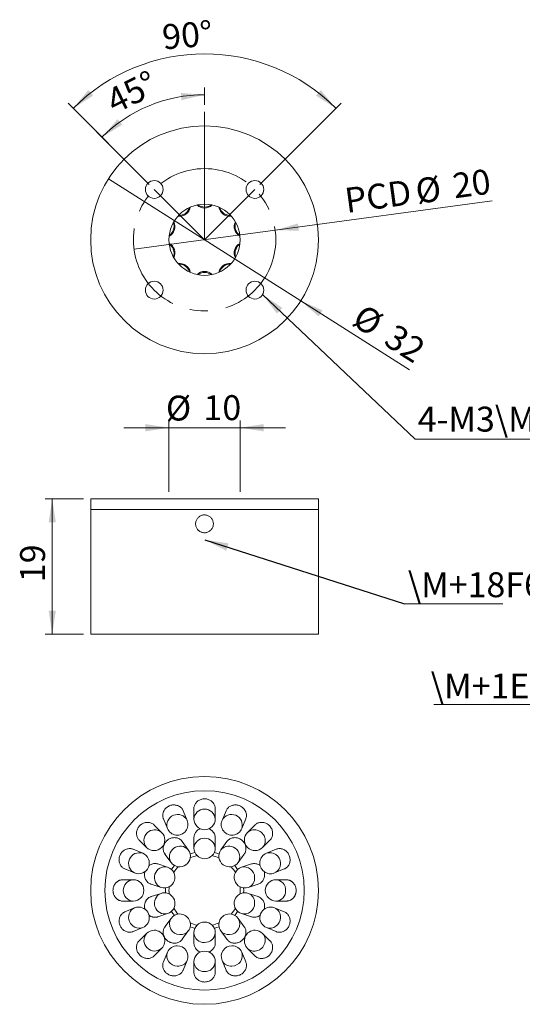
# Model space of a CAD drawing. Units: millimetres. Extents: x 54 to 230, y 29 to 189.
# Drawn here: x 54 to 125, y 29 to 168 of the extents above; entities that cross this region are included whole.
import ezdxf

# ---------------------------------------------------------------- set-up
doc = ezdxf.new("R2010")
doc.units = ezdxf.units.MM
doc.linetypes.add('CENTERX2', pattern=[20.32, 12.7, -2.54, 2.54, -2.54])
doc.styles.add('SLDTEXTSTYLE0', font='TXT', dxfattribs={"width": 0.75})
doc.styles.add('SLDTEXTSTYLE1', font='TXT', dxfattribs={"width": 0.75, "bigfont": 'bigfont'})
doc.dimstyles.new('SLDDIMSTYLE0', dxfattribs={"dimtxt": 3.5, "dimasz": 3.302, "dimexe": 0, "dimexo": 0.0625, "dimgap": 0.875, "dimtad": 1, "dimrnd": 1e-09, "dimzin": 12, "dimdsep": 46, "dimtxsty": 'SLDTEXTSTYLE0', "dimsah": 1, "dimcen": 0.09, "dimadec": 0, "dimazin": 3, "dimtfac": 1, "dimtofl": 0, "dimtmove": 0, "dimatfit": 3, "dimfxl": 0, "dimfrac": 2, "dimtolj": 1, "dimtzin": 12, "dimarcsym": 0})
doc.dimstyles.new('SLDDIMSTYLE1', dxfattribs={"dimtxt": 3.5, "dimasz": 3.302, "dimexe": 0, "dimexo": 0.0625, "dimgap": 0.875, "dimtad": 1, "dimrnd": 1e-09, "dimzin": 12, "dimdsep": 46, "dimtxsty": 'SLDTEXTSTYLE0', "dimsah": 1, "dimcen": 0.09, "dimadec": 0, "dimazin": 3, "dimtfac": 1, "dimtmove": 0, "dimatfit": 0, "dimfxl": 0, "dimfrac": 2, "dimtolj": 1, "dimtzin": 12, "dimarcsym": 0})
doc.dimstyles.new('SLDDIMSTYLE2', dxfattribs={"dimtxt": 0.18, "dimasz": 3.302, "dimexe": 0, "dimexo": 0.0625, "dimgap": 0, "dimtad": 0, "dimtih": 1, "dimtoh": 1, "dimdec": 0, "dimrnd": 1e-09, "dimzin": 0, "dimdsep": 46, "dimtxsty": 'Standard', "dimsah": 1, "dimcen": 0.09, "dimadec": 0, "dimazin": 0, "dimtfac": 3.302, "dimtdec": 0, "dimtofl": 0, "dimtmove": 0, "dimatfit": 3, "dimfxl": 0, "dimfrac": 2, "dimtolj": 1, "dimtzin": 0, "dimarcsym": 0})
doc.dimstyles.new('SLDDIMSTYLE3', dxfattribs={"dimtxt": 3.5, "dimasz": 3.302, "dimexe": 0, "dimexo": 0.0625, "dimgap": 0.875, "dimtad": 1, "dimdec": 4, "dimzin": 12, "dimdsep": 46, "dimtxsty": 'SLDTEXTSTYLE0', "dimsah": 1, "dimcen": 0.09, "dimazin": 3, "dimtfac": 1, "dimtofl": 0, "dimtmove": 0, "dimatfit": 3, "dimfxl": 0, "dimfrac": 2, "dimtolj": 1, "dimtzin": 12, "dimarcsym": 0})
doc.dimstyles.new('SLDDIMSTYLE4', dxfattribs={"dimtxt": 3.5, "dimasz": 3.302, "dimexe": 0, "dimexo": 0.0625, "dimgap": 0.875, "dimtad": 1, "dimrnd": 1e-09, "dimzin": 12, "dimdsep": 46, "dimtxsty": 'SLDTEXTSTYLE0', "dimblk1": 'NONE', "dimsah": 1, "dimcen": 0, "dimadec": 0, "dimazin": 3, "dimtfac": 1, "dimtmove": 0, "dimatfit": 3, "dimldrblk": 'NONE', "dimfxl": 0, "dimfrac": 2, "dimtolj": 1, "dimtzin": 12, "dimarcsym": 0})
doc.dimstyles.new('SLDDIMSTYLE5', dxfattribs={"dimtxt": 3.5, "dimasz": 3.302, "dimexe": 0, "dimexo": 0.0625, "dimgap": 0.875, "dimtad": 1, "dimrnd": 1e-09, "dimzin": 12, "dimdsep": 46, "dimtxsty": 'SLDTEXTSTYLE0', "dimblk1": 'NONE', "dimsah": 1, "dimcen": 0, "dimadec": 0, "dimazin": 3, "dimtfac": 1, "dimtmove": 0, "dimatfit": 3, "dimldrblk": 'NONE', "dimfxl": 0, "dimfrac": 2, "dimtolj": 1, "dimtzin": 12, "dimarcsym": 0})

# ---------------------------------------------------------------- blocks, each defined once
blk = doc.blocks.new('_D')
at = {"color": 7, "linetype": 'Continuous', "lineweight": 0}
for p, q in [((63.03, 100.3), (57.63, 100.3)), ((58.63, 100.3), (58.63, 81.3)), ((63.03, 81.3), (57.63, 81.3))]:
    blk.add_line(p, q, dxfattribs=at)
for points in [[(58.63, 100.3), (58.13, 97), (59.14, 97)], [(58.63, 81.3), (59.14, 84.6), (58.13, 84.6)]]:
    blk.add_solid(points, dxfattribs=at)
at = {"color": 7, "linetype": 'Continuous', "lineweight": 0, "insert": (54.12, 88.6), "char_height": 3.5, "attachment_point": 1, "rotation": 90, "style": 'SLDTEXTSTYLE0'}
blk.add_mtext('19', dxfattribs=at)
blk = doc.blocks.new('_D_1')
at = {"color": 7, "linetype": 'Continuous', "lineweight": 0}
for p, q in [((75.03, 101.3), (75.03, 111.3)), ((85.03, 101.3), (85.03, 111.3)), ((75.03, 110.3), (68.68, 110.3)), ((75.03, 110.3), (85.03, 110.3)), ((85.03, 110.3), (91.38, 110.3))]:
    blk.add_line(p, q, dxfattribs=at)
for points in [[(75.03, 110.3), (71.73, 110.81), (71.73, 109.79)], [(85.03, 110.3), (88.33, 109.79), (88.33, 110.81)]]:
    blk.add_solid(points, dxfattribs=at)
at = {"color": 7, "linetype": 'Continuous', "lineweight": 0, "char_height": 3.5, "attachment_point": 1, "style": 'SLDTEXTSTYLE0'}
for s, insert in [('%%c', (74.6, 114.81)), ('10', (79.88, 114.87))]:
    blk.add_mtext(s, dxfattribs=dict(at, insert=insert))
blk = doc.blocks.new('SW_NOTE_0')
at = {"color": 0, "linetype": 'Continuous', "lineweight": 0}
blk.add_line((13.82, 0), (0, 0), dxfattribs=at)
at = {"color": 0, "linetype": 'Continuous', "lineweight": 0, "insert": (0.45, 4.43), "char_height": 3.5, "attachment_point": 1, "style": 'SLDTEXTSTYLE1'}
blk.add_mtext('\\M+18F6F\\M+190FC\\M+1925B', dxfattribs=at)
blk = doc.blocks.new('_D_2')
at = {"color": 7, "linetype": 'Continuous', "lineweight": 0}
for p, q in [((72.25, 144.48), (60.86, 155.87)), ((87.81, 144.48), (99.2, 155.87))]:
    blk.add_line(p, q, dxfattribs=at)
blk.add_arc((80.03, 136.7), 26.11, 45, 135, dxfattribs=at)
for points in [[(61.57, 155.16), (64.38, 156.96), (63.71, 157.73)], [(98.49, 155.16), (96.35, 157.73), (95.68, 156.96)]]:
    blk.add_solid(points, dxfattribs=at)
at = {"color": 7, "linetype": 'Continuous', "lineweight": 0, "insert": (73.94, 166.91), "char_height": 3.5, "attachment_point": 1, "rotation": 4.8422, "style": 'SLDTEXTSTYLE0'}
blk.add_mtext('90°', dxfattribs=at)
blk = doc.blocks.new('_D_3')
at = {"color": 7, "linetype": 'Continuous', "lineweight": 0}
for p, q in [((80.03, 155.66), (80.03, 158.08)), ((72.25, 144.48), (64.91, 151.82))]:
    blk.add_line(p, q, dxfattribs=at)
blk.add_arc((80.03, 136.7), 20.38, 90, 135, dxfattribs=at)
for points in [[(80.03, 157.08), (76.7, 157.32), (76.78, 156.31)], [(65.62, 151.11), (68.47, 152.87), (67.81, 153.64)]]:
    blk.add_solid(points, dxfattribs=at)
at = {"color": 7, "linetype": 'Continuous', "lineweight": 0, "insert": (65.85, 157.46), "char_height": 3.5, "attachment_point": 1, "rotation": 26.305, "style": 'SLDTEXTSTYLE0'}
blk.add_mtext('45°', dxfattribs=at)
blk = doc.blocks.new('_D_4')
at = {"color": 7, "linetype": 'Continuous', "lineweight": 0}
for q in [(120.42, 142.16), (70.12, 135.36)]:
    blk.add_line((89.94, 138.04), q, dxfattribs=at)
blk.add_solid([(89.94, 138.04), (93.28, 137.98), (93.15, 138.99)], dxfattribs=at)
at = {"color": 7, "linetype": 'Continuous', "lineweight": 0, "char_height": 3.5, "attachment_point": 1, "rotation": 7.693, "style": 'SLDTEXTSTYLE0'}
for s, insert in [('20', (114.68, 145.98)), ('%%c', (109.46, 145.22)), ('PCD', (99.52, 143.93))]:
    blk.add_mtext(s, dxfattribs=dict(at, insert=insert))
blk = doc.blocks.new('_NONE')
blk = doc.blocks.new('_D_5')
at = {"color": 7, "linetype": 'Continuous', "lineweight": 0}
for q in [(66.52, 145.28), (108.82, 118.43)]:
    blk.add_line((93.54, 128.13), q, dxfattribs=at)
blk.add_solid([(93.54, 128.13), (96.06, 125.93), (96.6, 126.79)], dxfattribs=at)
at = {"color": 7, "linetype": 'Continuous', "lineweight": 0, "char_height": 3.5, "attachment_point": 1, "rotation": 327.5957, "style": 'SLDTEXTSTYLE0'}
for s, insert in [('%%c', (102.41, 127.83)), ('32', (106.89, 125.04))]:
    blk.add_mtext(s, dxfattribs=dict(at, insert=insert))
blk = doc.blocks.new('SW_NOTE_1')
at = {"color": 0, "linetype": 'Continuous', "lineweight": 0}
blk.add_line((34.16, 0), (0, 0), dxfattribs=at)
at = {"color": 0, "linetype": 'Continuous', "lineweight": 0, "insert": (0.38, 4.57), "char_height": 3.5, "attachment_point": 1, "style": 'SLDTEXTSTYLE1'}
blk.add_mtext('4-M3\\M+19786\\M+1E34E\\M+188C0\\M+1E5E4\\M+18D45', dxfattribs=at)
blk = doc.blocks.new('SW_NOTE_2')
at = {"color": 0, "linetype": 'Continuous', "lineweight": 0}
blk.add_line((-14.18, 0), (0, 0), dxfattribs=at)
at = {"color": 0, "linetype": 'Continuous', "lineweight": 0, "insert": (-14.63, 4.33), "char_height": 3.5, "attachment_point": 1, "style": 'SLDTEXTSTYLE1'}
blk.add_mtext('\\M+1E1A2\\M+18CF5\\M+196CA', dxfattribs=at)

msp = doc.modelspace()

# ---------------------------------------------------------------- linework, layer by layer
at = {"color": 7, "linetype": 'Continuous', "lineweight": 0}
for q in [(80.03232, 154.66066), (72.96125, 143.77296), (87.10338, 143.77296)]:
    msp.add_line((80.03232, 136.7019), q, dxfattribs=at)
at = {"color": 8, "linetype": 'Continuous', "lineweight": 15}
msp.add_line((76.53514, 133.2919), (76.3701, 133.29775), dxfattribs=at)
at = {"color": 7, "linetype": 'Continuous', "lineweight": 15}
for p, q in [((64.03232, 100.30056), (64.03232, 98.80056)), ((80.03232, 100.30056), (64.03232, 100.30056)), ((96.03232, 100.30056), (80.03232, 100.30056)), ((96.03232, 98.80056), (96.03232, 100.30056)), ((64.03232, 98.80056), (64.03232, 81.30056)), ((96.03232, 98.80056), (64.03232, 98.80056)), ((80.03232, 98.80056), (64.03232, 98.80056)), ((96.03232, 98.80056), (80.03232, 98.80056)), ((96.03232, 81.30056), (96.03232, 98.80056)), ((96.03232, 81.30056), (64.03232, 81.30056)), ((78.53232, 56.79495), (78.53232, 55.3331)), ((81.53232, 55.3331), (81.53232, 56.79487)), ((74.24946, 55.34632), (74.8089, 53.99573)), ((77.58053, 55.14378), (77.0211, 56.49436)), ((83.0435, 56.49429), (82.4841, 55.14378)), ((85.25574, 53.99573), (85.81517, 55.34631)), ((74.00201, 53.45659), (72.96833, 54.49026)), ((87.09631, 54.49028), (86.06262, 53.45659)), ((78.53232, 52.70716), (78.53232, 51.25471)), ((81.53232, 51.25471), (81.53232, 52.70701)), ((70.84704, 52.36892), (71.88069, 51.33527)), ((77.74867, 51.00009), (76.895, 52.17506)), ((83.1697, 52.17516), (82.31597, 51.00009)), ((88.18394, 51.33527), (89.21757, 52.3689)), ((71.34155, 50.52838), (69.99096, 51.08782)), ((74.46789, 50.41179), (75.32161, 49.23673)), ((84.74302, 49.23673), (85.59667, 50.41169)), ((90.07365, 51.08781), (88.72308, 50.52838)), ((74.83729, 48.57012), (73.456, 49.01893)), ((86.60866, 49.01894), (85.22734, 48.57012)), ((68.84298, 48.31615), (70.1935, 47.75675)), ((89.87113, 47.75675), (91.22172, 48.31618)), ((70.00418, 46.80496), (68.54242, 46.80496)), ((72.52886, 46.16579), (73.91024, 45.71695)), ((86.15439, 45.71695), (87.53569, 46.16576)), ((91.52223, 46.80496), (90.06045, 46.80496)), ((73.91024, 44.89297), (72.52903, 44.44419)), ((87.53577, 44.44414), (86.15439, 44.89297)), ((68.5424, 43.80496), (70.00418, 43.80496)), ((90.06045, 43.80496), (91.52232, 43.80496)), ((70.1935, 42.85318), (68.84291, 42.29375)), ((73.45598, 41.59099), (74.83729, 42.0398)), ((85.22734, 42.0398), (86.60867, 41.59098)), ((91.22163, 42.29378), (89.87113, 42.85318)), ((75.32161, 41.37319), (74.46788, 40.19812)), ((85.5967, 40.19819), (84.74302, 41.37319)), ((69.991, 39.52212), (71.34155, 40.08154)), ((71.88069, 39.27466), (70.847, 38.24097)), ((76.89494, 38.43479), (77.74867, 39.60984)), ((78.53232, 39.35521), (78.53232, 37.90282)), ((81.53232, 37.9028), (81.53232, 39.35521)), ((82.31597, 39.60984), (83.16971, 38.43476)), ((89.21756, 38.24104), (88.18394, 39.27466)), ((88.72308, 40.08154), (90.07366, 39.52211)), ((72.96838, 36.11971), (74.00201, 37.15334)), ((74.8089, 36.6142), (74.2495, 35.26369)), ((85.81515, 35.26364), (85.25574, 36.6142)), ((86.06262, 37.15334), (87.09632, 36.11964)), ((77.02111, 34.11558), (77.58053, 35.46615)), ((78.53232, 35.27683), (78.53232, 33.81503)), ((81.53232, 33.81498), (81.53232, 35.27683)), ((82.4841, 35.46615), (83.04351, 34.1156))]:
    msp.add_line(p, q, dxfattribs=at)
at = {"color": 7, "linetype": 'Continuous', "lineweight": 15, "flags": 128}
for points in [[(78.00498, 50.41768), (78.33272, 50.53577), (78.66728, 50.63288)], [(81.39735, 50.63288), (81.73191, 50.53577), (82.05965, 50.41768)], [(75.38699, 48.2496), (75.58272, 48.53778), (75.79631, 48.81299)], [(84.26832, 48.81299), (84.48191, 48.53778), (84.67765, 48.2496)], [(74.54335, 44.95677), (74.53232, 45.30496), (74.54335, 45.65315)], [(85.52128, 45.65315), (85.53232, 45.30496), (85.52128, 44.95677)], [(75.79631, 41.79694), (75.58272, 42.07214), (75.38699, 42.36032)], [(84.67765, 42.36032), (84.48191, 42.07214), (84.26832, 41.79694)], [(78.66728, 39.97705), (78.33272, 40.07415), (78.00498, 40.19224)], [(82.05965, 40.19224), (81.73191, 40.07415), (81.39735, 39.97705)]]:
    msp.add_lwpolyline(points, dxfattribs=at)
at = {"color": 7, "linetype": 'Continuous', "lineweight": 15}
for centre, radius in [((80.03232, 136.7019), 16), ((72.96125, 143.77296), 1.25), ((87.10338, 143.77296), 1.25), ((80.03232, 136.7019), 5), ((72.96125, 129.63083), 1.25), ((87.10338, 129.63083), 1.25), ((80.03232, 45.30496), 16), ((80.03232, 45.30496), 14)]:
    msp.add_circle(centre, radius, dxfattribs=at)
at = {"color": 7, "linetype": 'CENTERX2', "lineweight": 0}
msp.add_circle((80.03232, 136.7019), 10, dxfattribs=at)
at = {"color": 7, "linetype": 'Continuous', "lineweight": 15}
for centre, radius, start, end in [((76.53514, 141.51534), 1.5, 261.1281752, 350.8718248), ((80.03232, 142.65165), 1.5, 225.1281752, 314.8718248), ((83.52949, 141.51534), 1.5, 189.1281752, 278.8718248), ((74.37377, 138.54047), 1.5, 297.1281752, 26.8718248), ((85.69086, 138.54047), 1.5, 153.1281752, 242.8718248), ((74.37377, 134.86332), 1.5, 333.1281752, 62.8718248), ((85.69086, 134.86332), 1.5, 117.1281752, 206.8718248), ((76.53514, 131.88845), 1.5, 9.1281752, 98.8718248), ((83.52949, 131.88845), 1.5, 81.1281752, 170.8718248), ((80.03232, 130.75215), 1.5, 45.1281752, 134.8718248), ((80.03232, 55.3331), 1.5, 180, 0), ((76.19471, 54.56975), 1.5, 202.5, 22.5), ((83.86992, 54.56975), 1.5, 157.5, 337.5), ((72.94135, 52.39593), 1.5, 225, 45), ((87.12328, 52.39593), 1.5, 135, 315), ((80.03232, 51.25471), 1.5, 180, 0), ((70.76753, 49.14256), 1.5, 247.5, 67.5), ((76.53514, 50.11841), 1.5, 216, 36), ((80.03232, 45.30496), 5, 102.2194713, 113.7805287), ((80.03232, 45.30496), 5, 66.2194713, 77.7805287), ((83.52949, 50.11841), 1.5, 144, 324), ((89.29711, 49.14256), 1.5, 112.5, 292.5), ((74.37377, 47.14354), 1.5, 252, 72), ((80.03232, 45.30496), 5, 138.2194713, 149.7805287), ((80.03232, 45.30496), 5, 30.2194713, 41.7805287), ((85.69086, 47.14354), 1.5, 108, 288), ((70.00418, 45.30496), 1.5, 270, 90), ((80.03232, 45.30496), 5, 174.2194713, 185.7805287), ((80.03232, 45.30496), 5, 354.2194713, 5.7805287), ((90.06045, 45.30496), 1.5, 90, 270), ((74.37377, 43.46639), 1.5, 90, 108), ((74.37377, 43.46639), 1.5, 288, 90), ((85.69086, 43.46639), 1.5, 90, 252), ((85.69086, 43.46639), 1.5, 72, 90), ((70.76753, 41.46736), 1.5, 90, 112.5), ((70.76753, 41.46736), 1.5, 292.5, 90), ((89.29711, 41.46736), 1.5, 90, 247.5), ((89.29711, 41.46736), 1.5, 67.5, 90), ((76.53514, 40.49151), 1.5, 90, 144), ((80.03232, 45.30496), 5, 210.2194713, 221.7805287), ((76.53514, 40.49151), 1.5, 324, 90), ((83.52949, 40.49151), 1.5, 90, 216), ((83.52949, 40.49151), 1.5, 36, 90), ((80.03232, 45.30496), 5, 318.2194713, 329.7805287), ((80.03232, 45.30496), 5, 246.2194713, 257.7805287), ((80.03232, 39.35521), 1.5, 90, 180), ((80.03232, 39.35521), 1.5, 0, 90), ((80.03232, 45.30496), 5, 282.2194713, 293.7805287), ((72.94135, 38.214), 1.5, 90, 135), ((72.94135, 38.214), 1.5, 315, 90), ((87.12328, 38.214), 1.5, 90, 225), ((87.12328, 38.214), 1.5, 45, 90), ((76.19471, 36.04017), 1.5, 90, 157.5), ((76.19471, 36.04017), 1.5, 337.5, 90), ((83.86992, 36.04017), 1.5, 90, 202.5), ((83.86992, 36.04017), 1.5, 22.5, 90), ((80.03232, 35.27683), 1.5, 90, 180), ((80.03232, 35.27683), 1.5, 0, 90)]:
    msp.add_arc(centre, radius, start, end, dxfattribs=at)
at = {"color": 8, "linetype": 'Continuous', "lineweight": 15}
for centre, radius, start, end in [((76.3877, 141.71828), 1.61234, 269.3745101, 342.6254899), ((80.03232, 142.90223), 1.61213, 233.3690286, 306.6309714), ((83.67693, 141.71828), 1.61234, 197.3745101, 270.6254899), ((74.12865, 138.62065), 1.61831, 305.5092186, 357.1600661), ((74.19515, 138.62819), 1.5523, 356.7606603, 18.9752765), ((85.92936, 138.61796), 1.61228, 161.3729313, 234.6270687), ((74.13707, 134.78774), 1.60968, 2.6911216, 54.6395937), ((85.92936, 134.78583), 1.61228, 125.3729313, 198.6270686), ((74.19515, 134.77561), 1.5523, 341.0247235, 3.2393397), ((76.38296, 131.6808), 1.61827, 17.4838099, 84.603974), ((83.67698, 131.68545), 1.6124, 89.3762138, 162.6237862), ((80.02197, 130.5224), 1.58924, 89.6269453, 126.7796944), ((80.04111, 130.51766), 1.59397, 53.2773793, 90.315981), ((80.03232, 55.21842), 1.50438, 4.371982, 175.628018), ((76.23642, 54.46908), 1.50395, 26.6550715, 198.3449285), ((83.82822, 54.46908), 1.50395, 341.6550715, 153.3449285), ((73.02249, 52.31479), 1.50438, 49.3743177, 220.6256823), ((80.03232, 51.14003), 1.50438, 4.371982, 175.628018), ((87.03806, 52.30026), 1.51281, 3.6257842, 130.1498387), ((76.60258, 50.02558), 1.50438, 40.3743258, 211.6256742), ((83.46218, 50.02577), 1.50436, 328.3655374, 139.6344626), ((87.25148, 52.24793), 1.30477, 315.6144772, 6.5127825), ((70.8682, 49.10086), 1.50395, 71.6550715, 243.3449285), ((89.19033, 49.11928), 1.48455, 0.8987152, 108.3452526), ((74.48274, 47.10813), 1.50437, 76.3682204, 247.6317796), ((85.58915, 47.14233), 1.47292, 0.0467867, 104.2199024), ((89.30943, 49.00833), 1.37185, 294.1699824, 5.615105), ((85.68937, 47.01488), 1.37872, 289.7117002, 5.3543194), ((70.11886, 45.30496), 1.50438, 94.371982, 265.628018), ((89.98469, 45.37025), 1.43671, 357.3954059, 86.9771165), ((74.48289, 43.50184), 1.50438, 112.3739816, 283.6260184), ((85.68371, 43.59144), 1.38402, 354.8159137, 70.1180667), ((89.99956, 45.2262), 1.42254, 272.4534707, 3.174007), ((85.59353, 43.46197), 1.46855, 255.5608447, 0.1724661), ((70.8682, 41.50906), 1.50395, 116.6550715, 288.3449285), ((89.30943, 41.60159), 1.37185, 354.384895, 65.8300176), ((76.59417, 40.5842), 1.4973, 148.2006907, 267.740657), ((83.45545, 40.59217), 1.50593, 272.818327, 31.2403253), ((89.19434, 41.485), 1.48046, 251.4385056, 359.3175266), ((73.02249, 38.29514), 1.50438, 139.3743177, 310.6256823), ((76.68275, 40.41683), 1.33694, 263.6610429, 322.8710712), ((79.95355, 39.41611), 1.42254, 182.4534707, 273.174007), ((80.0976, 39.43098), 1.43671, 267.3954059, 356.9771165), ((83.37536, 40.40166), 1.32261, 216.7755745, 276.6923114), ((87.02761, 38.29922), 1.51281, 273.6257842, 40.1498387), ((76.21235, 36.14293), 1.48046, 161.4385056, 269.3175266), ((83.84663, 36.14695), 1.48455, 270.8987152, 18.3452526), ((86.97528, 38.0858), 1.30477, 225.6144772, 276.5127825), ((76.32894, 36.02785), 1.37185, 264.384895, 335.8300176), ((79.95355, 35.33772), 1.42254, 182.4534707, 273.174007), ((80.0976, 35.35259), 1.43671, 267.3954059, 356.9771165), ((83.73569, 36.02785), 1.37185, 204.1699824, 275.615105)]:
    msp.add_arc(centre, radius, start, end, dxfattribs=at)
at = {"color": 7, "linetype": 'Continuous', "lineweight": 15}
for points, knots in [([(80.0184, 98.05056), (80.08855, 98.04707), (80.22886, 98.04009), (80.43345, 97.98561), (80.626, 97.89955), (80.8018, 97.78234), (80.95508, 97.63689), (81.0825, 97.46799), (81.17916, 97.27964), (81.2435, 97.07795), (81.2723, 96.86833), (81.26627, 96.65711), (81.22423, 96.45022), (81.14889, 96.25313), (81.04098, 96.0718), (80.90462, 95.91044), (80.74252, 95.77467), (80.5601, 95.66729), (80.36191, 95.59275), (80.15429, 95.55187), (79.9429, 95.54716), (79.73389, 95.57717), (79.53323, 95.64242), (79.34597, 95.73969), (79.178, 95.86759), (79.03312, 96.02155), (78.91664, 96.1982), (78.83077, 96.39172), (78.77935, 96.59708), (78.76241, 96.80786), (78.78179, 97.01824), (78.83535, 97.22236), (78.92298, 97.41428), (79.04095, 97.58935), (79.18725, 97.74175), (79.35683, 97.86839), (79.54571, 97.96343), (79.76699, 98.03507), (79.92792, 98.04498), (80.0184, 98.05056)], [0, 0, 0, 0, 0.026791925, 0.053584082, 0.080373487, 0.107163226, 0.134004084, 0.160844861, 0.187720469, 0.2145957, 0.241415402, 0.268235024, 0.294995391, 0.321756095, 0.348546287, 0.375336708, 0.402199251, 0.429061557, 0.455926279, 0.482790664, 0.509584153, 0.536377729, 0.563137763, 0.589898167, 0.61671417, 0.643530252, 0.670404964, 0.697279334, 0.724123763, 0.750967963, 0.777739998, 0.804512273, 0.831282952, 0.858053961, 0.884896213, 0.911738373, 0.938613658, 0.965488568, 1, 1, 1, 1]), ([(80.01917, 95.55444), (79.99533, 95.55339), (79.90042, 95.5492), (79.73732, 95.57817), (79.5356, 95.64113), (79.34924, 95.73842), (79.1801, 95.86613), (79.03587, 96.01938), (78.91821, 96.1964), (78.83269, 96.38905), (78.78028, 96.59518), (78.7634, 96.805), (78.78209, 97.01638), (78.83535, 97.21953), (78.92262, 97.41258), (79.03997, 97.58685), (79.1863, 97.74047), (79.35506, 97.86661), (79.54445, 97.96282), (79.76611, 98.03482), (79.92843, 98.04491), (80.01927, 98.05056)], [0, 0, 0, 0, 0.018223188, 0.072565722, 0.125302926, 0.179562714, 0.23242516, 0.286812991, 0.339801472, 0.394330077, 0.447248386, 0.501710591, 0.554471135, 0.608762301, 0.661524048, 0.715806974, 0.768726522, 0.823176209, 0.87616443, 0.930696265, 1, 1, 1, 1]), ([(81.1507, 57.70923), (81.09232, 57.76391), (80.97387, 57.87485), (80.76199, 58.00331), (80.52963, 58.10021), (80.28474, 58.15857), (80.03064, 58.17833), (79.77896, 58.15844), (79.53229, 58.09919), (79.30196, 58.00344), (79.09031, 57.87228), (78.90699, 57.71188), (78.75422, 57.5241), (78.63808, 57.31774), (78.56369, 57.09535), (78.53006, 56.919), (78.53548, 56.8183), (78.53673, 56.79508)], [0, 0, 0, 0, 0.068934489, 0.139866743, 0.208801636, 0.279738546, 0.348620421, 0.419502557, 0.488341479, 0.559174521, 0.628055816, 0.698930565, 0.767882058, 0.838832985, 0.907781925, 0.978734998, 1, 1, 1, 1]), ([(77.0166, 56.49216), (76.98403, 56.56481), (76.92049, 56.70653), (76.76931, 56.8895), (76.59299, 57.04471), (76.3863, 57.16922), (76.16046, 57.25778), (75.91739, 57.30908), (75.66856, 57.32058), (75.41661, 57.292), (75.17335, 57.2246), (74.94127, 57.11909), (74.73113, 56.98041), (74.54495, 56.81004), (74.39125, 56.61593), (74.2715, 56.40019), (74.19133, 56.17295), (74.15095, 55.93653), (74.15441, 55.70305), (74.18808, 55.50295), (74.23609, 55.39091), (74.25437, 55.34827)], [0, 0, 0, 0, 0.055657893, 0.108576946, 0.163032006, 0.2159506, 0.2704019, 0.323352465, 0.377839759, 0.430766747, 0.485231858, 0.538102992, 0.592508179, 0.645369092, 0.699760258, 0.752670316, 0.807112259, 0.860063423, 0.91455162, 0.967473727, 1, 1, 1, 1]), ([(81.53142, 56.79493), (81.53172, 56.79833), (81.53873, 56.87882), (81.51311, 57.03621), (81.45042, 57.26029), (81.33643, 57.49242), (81.21707, 57.63176), (81.1507, 57.70923)], [0, 0, 0, 0, 0.01032283, 0.244694212, 0.472360142, 0.706614652, 1, 1, 1, 1]), ([(85.49578, 56.82559), (85.43604, 56.88216), (85.31483, 56.99693), (85.1007, 57.13089), (84.86753, 57.23313), (84.62341, 57.29654), (84.37161, 57.32119), (84.12358, 57.30587), (83.88191, 57.25092), (83.65785, 57.15896), (83.45355, 57.03122), (83.27973, 56.87332), (83.13755, 56.69329), (83.07525, 56.55916), (83.04482, 56.49364)], [0, 0, 0, 0, 0.082605557, 0.167605519, 0.250211537, 0.335214556, 0.417800067, 0.50277698, 0.585428653, 0.670472717, 0.753200026, 0.838327547, 0.921029018, 1, 1, 1, 1]), ([(85.81051, 55.3483), (85.82395, 55.37765), (85.86967, 55.47748), (85.90523, 55.66249), (85.9163, 55.89677), (85.88354, 56.13141), (85.8092, 56.36184), (85.68839, 56.60106), (85.56463, 56.74533), (85.49578, 56.82559)], [0, 0, 0, 0, 0.06293956, 0.214051135, 0.360891918, 0.511981078, 0.658999435, 0.810275071, 1, 1, 1, 1]), ([(72.96553, 54.48724), (72.92397, 54.5278), (72.82841, 54.62106), (72.64409, 54.73096), (72.42695, 54.81752), (72.19159, 54.86479), (71.95022, 54.87168), (71.70516, 54.83757), (71.468, 54.76394), (71.24135, 54.65141), (71.03589, 54.50518), (70.85374, 54.32672), (70.70335, 54.12438), (70.58614, 53.90024), (70.5074, 53.66469), (70.46781, 53.4202), (70.46917, 53.1782), (70.5111, 52.94111), (70.59254, 52.72107), (70.704, 52.52534), (70.80224, 52.4203), (70.84882, 52.3705)], [0, 0, 0, 0, 0.04067491, 0.093527226, 0.147910264, 0.200800913, 0.255222084, 0.30816818, 0.362650287, 0.415582779, 0.47005355, 0.522929653, 0.57734049, 0.630196848, 0.684583677, 0.737483573, 0.791914732, 0.844862038, 0.899345648, 0.952274414, 1, 1, 1, 1]), ([(79.42574, 53.96788), (79.38623, 53.95255), (79.27002, 53.90746), (79.09584, 53.7934), (78.91119, 53.63394), (78.75778, 53.44493), (78.6406, 53.23767), (78.56504, 53.01424), (78.53049, 52.83527), (78.53565, 52.73243), (78.53691, 52.70728)], [0, 0, 0, 0, 0.074168881, 0.218144374, 0.366276527, 0.510573603, 0.659052303, 0.803377654, 0.951908937, 1, 1, 1, 1]), ([(81.154, 53.62302), (81.09568, 53.67801), (80.97735, 53.78959), (80.80016, 53.90433), (80.68017, 53.95184), (80.63895, 53.96817)], [0, 0, 0, 0, 0.389484882, 0.790247922, 1, 1, 1, 1]), ([(89.13049, 54.40314), (89.06913, 54.45925), (88.94462, 54.57312), (88.72885, 54.70329), (88.49668, 54.80018), (88.25637, 54.85692), (88.01112, 54.87374), (87.77239, 54.84961), (87.54212, 54.78566), (87.33399, 54.68231), (87.18386, 54.58053), (87.11665, 54.50571), (87.0998, 54.48697)], [0, 0, 0, 0, 0.105759337, 0.214587773, 0.32034645, 0.429167862, 0.535005202, 0.643907618, 0.749812136, 0.858791922, 0.9646192, 1, 1, 1, 1]), ([(89.21691, 52.36965), (89.21976, 52.37203), (89.28029, 52.42262), (89.37357, 52.5521), (89.48789, 52.75253), (89.56262, 52.9783), (89.59832, 53.21426), (89.59325, 53.45904), (89.54792, 53.70108), (89.46179, 53.93699), (89.33034, 54.17929), (89.20184, 54.32322), (89.13049, 54.40314)], [0, 0, 0, 0, 0.005216595, 0.110915363, 0.219677103, 0.32542416, 0.434230288, 0.540108717, 0.649055637, 0.754961012, 0.863943185, 1, 1, 1, 1]), ([(76.68138, 52.40291), (76.61977, 52.44906), (76.49475, 52.54271), (76.2769, 52.63991), (76.04186, 52.70232), (75.79795, 52.72404), (75.5485, 52.70533), (75.30514, 52.64661), (75.07061, 52.54843), (74.856, 52.41539), (74.66339, 52.24888), (74.50163, 52.05674), (74.37214, 51.84093), (74.28071, 51.61141), (74.22812, 51.37065), (74.21696, 51.13), (74.24639, 50.89163), (74.31817, 50.66953), (74.39516, 50.50757), (74.45723, 50.43189), (74.47144, 50.41456)], [0, 0, 0, 0, 0.057085566, 0.115829193, 0.172913829, 0.231650786, 0.288783866, 0.347578449, 0.404624575, 0.463332142, 0.520257735, 0.578834521, 0.635761888, 0.69433337, 0.751382256, 0.810080346, 0.867213637, 0.926007974, 0.983059453, 1, 1, 1, 1]), ([(81.53231, 52.70701), (81.53231, 52.70701), (81.53937, 52.78402), (81.51488, 52.93849), (81.45457, 53.16359), (81.34171, 53.39998), (81.22158, 53.54273), (81.154, 53.62302)], [0, 0, 0, 0, 0.0000204442, 0.2350108416, 0.4632577949, 0.6980891384, 1, 1, 1, 1]), ([(85.40093, 52.2397), (85.3403, 52.29631), (85.21727, 52.41118), (85.0021, 52.5437), (84.76922, 52.64346), (84.52679, 52.70353), (84.2781, 52.72408), (84.03432, 52.70417), (83.79842, 52.64407), (83.5807, 52.54714), (83.38657, 52.41277), (83.24938, 52.28625), (83.19003, 52.19688), (83.17373, 52.17233)], [0, 0, 0, 0, 0.094773178, 0.192296263, 0.287069194, 0.384586124, 0.479448994, 0.577050557, 0.672126765, 0.769957757, 0.865060688, 0.962934817, 1, 1, 1, 1]), ([(69.98888, 51.08276), (69.95212, 51.09905), (69.84648, 51.14588), (69.65326, 51.18065), (69.42059, 51.18778), (69.18419, 51.15094), (68.9562, 51.07423), (68.73891, 50.95761), (68.54268, 50.80653), (68.36973, 50.62248), (68.22828, 50.41399), (68.11982, 50.18323), (68.04937, 49.94095), (68.01755, 49.68959), (68.02571, 49.44075), (68.07363, 49.19704), (68.15896, 48.9696), (68.28079, 48.76128), (68.43284, 48.58047), (68.6151, 48.43431), (68.75433, 48.34695), (68.83586, 48.32056), (68.84363, 48.31804)], [0, 0, 0, 0, 0.028199311, 0.081040732, 0.135412298, 0.188296371, 0.242710536, 0.295654738, 0.350134388, 0.403073684, 0.457551373, 0.510435185, 0.564854367, 0.617711028, 0.672098513, 0.724993089, 0.779418573, 0.832364559, 0.886846294, 0.939782691, 0.994257939, 1, 1, 1, 1]), ([(76.89387, 52.17435), (76.89127, 52.17867), (76.838, 52.26729), (76.75773, 52.3368), (76.68138, 52.40291)], [0, 0, 0, 0, 0.048831719, 1, 1, 1, 1]), ([(85.59572, 50.41229), (85.63625, 50.4737), (85.71844, 50.59818), (85.79808, 50.81503), (85.84216, 51.04621), (85.84491, 51.28782), (85.80705, 51.52814), (85.7276, 51.76372), (85.60107, 52.00952), (85.47291, 52.15692), (85.40093, 52.2397)], [0, 0, 0, 0, 0.115873775, 0.23492798, 0.357416921, 0.476791126, 0.599613136, 0.719218167, 0.842297935, 1, 1, 1, 1]), ([(91.55294, 50.76843), (91.49144, 50.82253), (91.36663, 50.93231), (91.15308, 51.05348), (90.92523, 51.13936), (90.69127, 51.18378), (90.45517, 51.18534), (90.24692, 51.15367), (90.12501, 51.10412), (90.07514, 51.08384)], [0, 0, 0, 0, 0.147064415, 0.298395561, 0.445459263, 0.596786375, 0.743865683, 0.895218833, 1, 1, 1, 1]), ([(91.2197, 48.32072), (91.26653, 48.33993), (91.38312, 48.38776), (91.55077, 48.50905), (91.71657, 48.67323), (91.85342, 48.87004), (91.95562, 49.08839), (92.02163, 49.32649), (92.04822, 49.57311), (92.03491, 49.82562), (91.98219, 50.07212), (91.89074, 50.31019), (91.77933, 50.50232), (91.6638, 50.65505), (91.59004, 50.73049), (91.55294, 50.76843)], [0, 0, 0, 0, 0.05541969, 0.137974169, 0.22291878, 0.305546843, 0.390565784, 0.473283753, 0.55840111, 0.641103445, 0.726209161, 0.808823756, 0.893836523, 0.946615246, 1, 1, 1, 1]), ([(73.45517, 49.0168), (73.44667, 49.02034), (73.36883, 49.05279), (73.20528, 49.07719), (72.97382, 49.08494), (72.73775, 49.04728), (72.51182, 48.96815), (72.33583, 48.87912), (72.24653, 48.80626), (72.22031, 48.78486)], [0, 0, 0, 0, 0.021855054, 0.20024504, 0.383792575, 0.562484961, 0.746330862, 0.925512796, 1, 1, 1, 1]), ([(87.84322, 48.78688), (87.82497, 48.80211), (87.74237, 48.87107), (87.57557, 48.95766), (87.34827, 49.04193), (87.1138, 49.08312), (86.8787, 49.07966), (86.70883, 49.05585), (86.62328, 49.02136), (86.60979, 49.01593)], [0, 0, 0, 0, 0.052372767, 0.237080218, 0.41657808, 0.601281581, 0.780747494, 0.965444666, 1, 1, 1, 1]), ([(71.6598, 47.95581), (71.64682, 47.91266), (71.60991, 47.79007), (71.59122, 47.57668), (71.60184, 47.32749), (71.65421, 47.08293), (71.74332, 46.8548), (71.86879, 46.6456), (72.0243, 46.46448), (72.20868, 46.31609), (72.3791, 46.2163), (72.49208, 46.18225), (72.53048, 46.17068)], [0, 0, 0, 0, 0.058989911, 0.167598089, 0.279350349, 0.388069186, 0.499926655, 0.60889279, 0.721014899, 0.830034259, 0.942229426, 1, 1, 1, 1]), ([(87.53504, 46.16817), (87.54533, 46.17067), (87.63079, 46.19146), (87.77853, 46.26906), (87.97144, 46.40148), (88.13743, 46.57039), (88.27576, 46.76914), (88.37932, 46.99001), (88.44698, 47.23025), (88.47402, 47.47839), (88.46487, 47.7236), (88.42701, 47.87868), (88.40889, 47.95292)], [0, 0, 0, 0, 0.01530742, 0.127226621, 0.235968727, 0.347847201, 0.456894357, 0.569092589, 0.678322467, 0.790727278, 0.899817506, 1, 1, 1, 1]), ([(68.54243, 46.80441), (68.50786, 46.8038), (68.43573, 46.80251), (68.28777, 46.78241), (68.13779, 46.74209), (67.994, 46.68107), (67.85514, 46.60714), (67.72494, 46.51434), (67.60689, 46.4048), (67.49755, 46.28482), (67.40233, 46.15022), (67.32392, 46.00429), (67.25711, 45.85175), (67.20826, 45.69058), (67.17891, 45.52482), (67.16259, 45.35708), (67.16591, 45.1877), (67.18903, 45.02095), (67.22503, 44.85696), (67.28001, 44.69842), (67.35276, 44.54936), (67.43679, 44.40741), (67.53696, 44.27735), (67.65084, 44.16263), (67.74228, 44.08487), (67.83901, 44.01579), (67.94181, 43.95508), (68.0486, 43.90433), (68.19478, 43.85), (68.34632, 43.81723), (68.47571, 43.80467), (68.52853, 43.80585), (68.54239, 43.80616)], [0, 0, 0, 0, 0.024237271, 0.050575767, 0.104146622, 0.131442683, 0.157801221, 0.211411895, 0.238727814, 0.265116833, 0.31879129, 0.346141068, 0.372528929, 0.426202807, 0.453553408, 0.479913905, 0.533531578, 0.56085298, 0.58719895, 0.640785086, 0.668089025, 0.694452977, 0.748074949, 0.775396811, 0.801786811, 0.828360003, 0.855511145, 0.882862102, 0.909248621, 0.962920044, 0.990269598, 1, 1, 1, 1]), ([(92.43658, 46.42334), (92.40754, 46.4502), (92.34924, 46.50411), (92.2537, 46.57523), (92.15235, 46.63869), (92.04668, 46.69219), (91.90171, 46.75027), (91.75088, 46.78743), (91.61083, 46.80387), (91.54703, 46.80383), (91.52221, 46.80381)], [0, 0, 0, 0, 0.113605085, 0.227998166, 0.344877066, 0.462615322, 0.576220578, 0.807296422, 0.925045154, 1, 1, 1, 1]), ([(91.5223, 43.81026), (91.56285, 43.80917), (91.64237, 43.80701), (91.75885, 43.82637), (91.90898, 43.86181), (92.05487, 43.9189), (92.19272, 43.99504), (92.32447, 44.08363), (92.44584, 44.19002), (92.5535, 44.31174), (92.62679, 44.40983), (92.69221, 44.51395), (92.75003, 44.625), (92.79878, 44.74072), (92.85131, 44.89964), (92.88514, 45.0652), (92.89913, 45.23325), (92.89999, 45.40186), (92.88114, 45.57), (92.84287, 45.73343), (92.79204, 45.89276), (92.72291, 46.04472), (92.63079, 46.19495), (92.5441, 46.31238), (92.47256, 46.38622), (92.43658, 46.42334)], [0, 0, 0, 0, 0.037026252, 0.07259559, 0.106899671, 0.176671247, 0.212221625, 0.246562891, 0.316410073, 0.351999249, 0.386371696, 0.420982874, 0.456347321, 0.491972225, 0.526329296, 0.596212979, 0.631823631, 0.666144522, 0.73595305, 0.771524124, 0.805838494, 0.875631288, 0.911192705, 0.955341454, 1, 1, 1, 1]), ([(72.52906, 44.4441), (72.49429, 44.4318), (72.38745, 44.394), (72.25201, 44.31966), (72.1262, 44.22812), (72.00821, 44.12481), (71.90298, 44.00522), (71.81346, 43.87206), (71.73481, 43.73064), (71.67336, 43.57815), (71.63105, 43.41846), (71.60171, 43.25496), (71.59173, 43.08706), (71.60299, 42.91946), (71.61922, 42.7913), (71.64374, 42.70859), (71.65648, 42.66563)], [0, 0, 0, 0, 0.0533577, 0.163947367, 0.220294623, 0.274748454, 0.385496693, 0.441921762, 0.496528112, 0.607593735, 0.664186126, 0.718814282, 0.829933043, 0.886558249, 0.941073969, 1, 1, 1, 1]), ([(87.86332, 44.28176), (87.79872, 44.32322), (87.69461, 44.39002), (87.57824, 44.42564), (87.53407, 44.43916)], [0, 0, 0, 0, 0.620499269, 1, 1, 1, 1]), ([(88.41264, 42.67011), (88.41536, 42.678), (88.44516, 42.76421), (88.46656, 42.94123), (88.47223, 43.19078), (88.43386, 43.43904), (88.35843, 43.67304), (88.24564, 43.89086), (88.11701, 44.06018), (87.98684, 44.19016), (87.90466, 44.25111), (87.86332, 44.28176)], [0, 0, 0, 0, 0.0133784003, 0.146239403, 0.2829502008, 0.4158845665, 0.5526569673, 0.6858924615, 0.8229830274, 0.9109509315, 1, 1, 1, 1]), ([(68.84481, 42.28903), (68.81406, 42.27757), (68.71069, 42.23901), (68.55438, 42.13288), (68.38103, 41.9748), (68.23867, 41.78552), (68.12787, 41.56992), (68.05426, 41.33719), (68.01878, 41.09006), (68.02331, 40.84003), (68.06791, 40.5898), (68.15055, 40.35108), (68.27034, 40.12629), (68.42168, 39.9258), (68.60294, 39.75154), (68.80567, 39.61149), (69.02768, 39.50694), (69.25844, 39.443), (69.49588, 39.41914), (69.72669, 39.44074), (69.89431, 39.47775), (69.9756, 39.51836), (69.9895, 39.52531)], [0, 0, 0, 0, 0.023029098, 0.077418384, 0.130270845, 0.184652419, 0.237568873, 0.292017665, 0.344969786, 0.399459432, 0.452375448, 0.506829102, 0.559693037, 0.614090016, 0.66695772, 0.721355521, 0.774277694, 0.828732715, 0.881684631, 0.936174414, 0.989083654, 1, 1, 1, 1]), ([(72.20448, 41.83708), (72.23117, 41.81464), (72.29002, 41.76517), (72.39051, 41.70665), (72.53495, 41.63298), (72.6873, 41.57945), (72.84262, 41.54626), (72.95974, 41.53181), (73.07656, 41.52779), (73.1941, 41.53388), (73.30892, 41.55224), (73.39731, 41.56978), (73.44348, 41.58894), (73.45495, 41.5937)], [0, 0, 0, 0, 0.075471773, 0.166440384, 0.254427707, 0.433386604, 0.52457231, 0.612618276, 0.701277231, 0.791872429, 0.883138051, 0.970986196, 1, 1, 1, 1]), ([(86.60973, 41.59469), (86.66379, 41.57786), (86.79198, 41.53796), (87.00515, 41.52331), (87.24096, 41.54396), (87.47077, 41.6079), (87.68178, 41.70288), (87.80324, 41.79246), (87.85936, 41.83387)], [0, 0, 0, 0, 0.132179484, 0.313434131, 0.489773436, 0.671197277, 0.848045812, 1, 1, 1, 1]), ([(90.07561, 39.52647), (90.09797, 39.51575), (90.1882, 39.47251), (90.36516, 39.43593), (90.59655, 39.41978), (90.83344, 39.44838), (91.06317, 39.51698), (91.28357, 39.62597), (91.48413, 39.77021), (91.66255, 39.9483), (91.81038, 40.15199), (91.92602, 40.37917), (92.0041, 40.61926), (92.04392, 40.86981), (92.04375, 41.11926), (92.00374, 41.36504), (91.92581, 41.59578), (91.81105, 41.80913), (91.68177, 41.97259), (91.55268, 42.09614), (91.47254, 42.15312), (91.43224, 42.18177)], [0, 0, 0, 0, 0.018429948, 0.074384363, 0.131959535, 0.187951377, 0.245563072, 0.3016218, 0.359305829, 0.415367531, 0.473058226, 0.529063039, 0.586694181, 0.642663944, 0.700255042, 0.756259138, 0.813884015, 0.869945228, 0.927632079, 0.963607179, 1, 1, 1, 1]), ([(91.43224, 42.18177), (91.36819, 42.22371), (91.30072, 42.26788), (91.22512, 42.29156), (91.22129, 42.29276)], [0, 0, 0, 0, 0.949306313, 1, 1, 1, 1]), ([(74.47183, 40.19511), (74.45482, 40.17398), (74.3906, 40.09426), (74.31299, 39.92807), (74.24386, 39.70581), (74.21656, 39.46781), (74.22975, 39.22734), (74.28438, 38.98661), (74.37802, 38.75714), (74.5099, 38.54166), (74.67388, 38.35047), (74.86827, 38.18561), (75.08391, 38.05474), (75.31864, 37.95901), (75.56163, 37.90263), (75.81037, 37.88603), (76.05351, 37.90979), (76.28806, 37.97368), (76.50391, 38.07406), (76.69513, 38.21179), (76.82538, 38.33474), (76.87945, 38.41865), (76.8914, 38.43719)], [0, 0, 0, 0, 0.019009707, 0.071733254, 0.125980001, 0.178811481, 0.233167064, 0.286134519, 0.340638057, 0.393597022, 0.448098486, 0.500939495, 0.555317084, 0.608091175, 0.662392159, 0.715234513, 0.769602486, 0.822562201, 0.877056836, 0.930023617, 0.98453407, 1, 1, 1, 1]), ([(83.17385, 38.4378), (83.1961, 38.40563), (83.26244, 38.30971), (83.40844, 38.17927), (83.60521, 38.04962), (83.8245, 37.95708), (84.06171, 37.90147), (84.30649, 37.8861), (84.5558, 37.91139), (84.79786, 37.97643), (85.02997, 38.08062), (85.24116, 38.21906), (85.42939, 38.39031), (85.58606, 38.58633), (85.70979, 38.80509), (85.79504, 39.03651), (85.8411, 39.27812), (85.84563, 39.51841), (85.80977, 39.75546), (85.73115, 39.97443), (85.65695, 40.12396), (85.60136, 40.18892), (85.59478, 40.19662)], [0, 0, 0, 0, 0.027375304, 0.081640735, 0.134409518, 0.188699846, 0.241621954, 0.296074918, 0.349057037, 0.403580479, 0.456473229, 0.510906206, 0.563692154, 0.618008561, 0.670807619, 0.725131317, 0.778046702, 0.832492324, 0.885476191, 0.940001186, 0.992897093, 1, 1, 1, 1]), ([(70.8505, 38.23765), (70.81353, 38.20068), (70.72323, 38.11038), (70.61442, 37.93237), (70.52493, 37.71679), (70.47467, 37.48233), (70.4647, 37.24137), (70.49571, 36.99616), (70.56638, 36.75832), (70.67611, 36.53048), (70.81986, 36.32335), (70.99614, 36.13911), (71.19674, 35.98629), (71.4196, 35.86633), (71.65436, 35.78467), (71.89857, 35.74202), (72.14085, 35.74029), (72.37872, 35.77919), (72.60015, 35.85764), (72.80241, 35.96973), (72.91301, 36.0706), (72.96771, 36.12049)], [0, 0, 0, 0, 0.036639867, 0.089480461, 0.143850863, 0.196739231, 0.251157971, 0.304103433, 0.358584723, 0.411519369, 0.465992336, 0.518870753, 0.573284109, 0.626140322, 0.68052711, 0.733425128, 0.787854283, 0.840801133, 0.895284107, 0.948215307, 1, 1, 1, 1]), ([(78.53527, 37.90298), (78.53703, 37.83779), (78.54083, 37.69711), (78.59798, 37.48221), (78.69375, 37.26768), (78.82975, 37.06858), (78.99786, 36.89288), (79.19893, 36.74829), (79.34643, 36.6621), (79.43, 36.63519), (79.43267, 36.63433)], [0, 0, 0, 0, 0.12336491, 0.266240633, 0.413239135, 0.556486774, 0.703870694, 0.847414574, 0.995127411, 1, 1, 1, 1]), ([(80.63106, 36.63469), (80.63676, 36.63655), (80.72296, 36.66463), (80.8725, 36.75235), (81.07228, 36.89782), (81.23947, 37.07421), (81.3747, 37.27441), (81.46939, 37.49017), (81.52474, 37.70298), (81.52751, 37.84086), (81.52875, 37.90297)], [0, 0, 0, 0, 0.010420524, 0.157489841, 0.300683133, 0.448012378, 0.591485802, 0.739123856, 0.882504783, 1, 1, 1, 1]), ([(87.09998, 36.12342), (87.13247, 36.09015), (87.21762, 36.00295), (87.38945, 35.89537), (87.60346, 35.80293), (87.837, 35.74971), (88.07752, 35.73667), (88.32283, 35.76462), (88.5613, 35.83233), (88.7903, 35.93926), (88.99904, 36.0805), (89.18534, 36.2546), (89.34057, 36.45344), (89.46323, 36.67497), (89.54779, 36.90891), (89.59347, 37.1528), (89.59833, 37.39537), (89.56221, 37.63372), (89.48761, 37.85745), (89.3728, 38.06105), (89.27796, 38.18655), (89.21877, 38.23952), (89.21734, 38.2408)], [0, 0, 0, 0, 0.032599349, 0.085440174, 0.13981096, 0.192697173, 0.247113617, 0.300058447, 0.354538923, 0.407475749, 0.461950933, 0.514831816, 0.569247844, 0.622104127, 0.676491097, 0.72938737, 0.783814663, 0.836761066, 0.891243413, 0.94417706, 0.998649526, 1, 1, 1, 1]), ([(74.25092, 35.2632), (74.22689, 35.19792), (74.17601, 35.05972), (74.14879, 34.83488), (74.15918, 34.59859), (74.21178, 34.366), (74.30504, 34.14021), (74.43513, 33.93172), (74.60067, 33.74297), (74.79407, 33.58291), (75.0133, 33.45331), (75.24815, 33.36022), (75.49623, 33.30452), (75.74606, 33.28869), (75.99507, 33.31276), (76.23183, 33.37549), (76.45367, 33.47613), (76.65072, 33.60971), (76.81904, 33.77535), (76.9445, 33.94537), (76.99608, 34.06714), (77.01732, 34.1173)], [0, 0, 0, 0, 0.048680867, 0.103056809, 0.155919722, 0.210311855, 0.263240924, 0.31770367, 0.370651049, 0.425136525, 0.478036334, 0.532472862, 0.585329281, 0.639717582, 0.692594026, 0.747000652, 0.79993342, 0.854400247, 0.907346409, 0.961831072, 1, 1, 1, 1]), ([(83.04631, 34.11693), (83.0725, 34.05802), (83.12936, 33.93013), (83.26368, 33.75449), (83.43388, 33.59383), (83.63534, 33.46278), (83.85735, 33.367), (84.09791, 33.30793), (84.34571, 33.28847), (84.59808, 33.30903), (84.84319, 33.36871), (85.0785, 33.46693), (85.2931, 33.59907), (85.48491, 33.76371), (85.64514, 33.95318), (85.77227, 34.16543), (85.86038, 34.3905), (85.90898, 34.62604), (85.91433, 34.86028), (85.88435, 35.0769), (85.8343, 35.20486), (85.81178, 35.26243)], [0, 0, 0, 0, 0.045136838, 0.097977966, 0.152348633, 0.205242129, 0.259666332, 0.31261332, 0.367096521, 0.42002691, 0.474495527, 0.527369498, 0.581777987, 0.634634949, 0.68902229, 0.741924577, 0.796358282, 0.849306293, 0.903790811, 0.956717152, 1, 1, 1, 1]), ([(78.53425, 33.81515), (78.53689, 33.74506), (78.54239, 33.5995), (78.60323, 33.38086), (78.70202, 33.16835), (78.84063, 32.9717), (79.01143, 32.80016), (79.21304, 32.6558), (79.43603, 32.54554), (79.67808, 32.47073), (79.92786, 32.43495), (80.18281, 32.43859), (80.43108, 32.4814), (80.67022, 32.56286), (80.88922, 32.6791), (81.0859, 32.82879), (81.25107, 33.00489), (81.38344, 33.20539), (81.47495, 33.42076), (81.52642, 33.62732), (81.52747, 33.759), (81.52791, 33.81513)], [0, 0, 0, 0, 0.049086003, 0.101928021, 0.156299485, 0.209195801, 0.263623004, 0.316570965, 0.371055321, 0.423984065, 0.478450993, 0.531323424, 0.585730188, 0.638588084, 0.692976293, 0.745881004, 0.800317288, 0.85326611, 0.907751624, 0.960676023, 1, 1, 1, 1])]:
    msp.add_open_spline(points, degree=3, knots=knots, dxfattribs=at)

# ---------------------------------------------------------------- block references
at = {"color": 7, "linetype": 'Continuous', "lineweight": 0}
for name, p in [('SW_NOTE_1', (109.59174, 108.68531)), ('SW_NOTE_0', (108.12385, 85.56605)), ('SW_NOTE_2', (126.42661, 71.43761))]:
    msp.add_blockref(name, p, dxfattribs=at)

# ---------------------------------------------------------------- dimensions: what is measured, and where the dimension line sits
for base, line1, picture, middle in [((80.03232, 162.80898), ((87.10338, 143.77296), (80.03232, 136.7019)), '_D_2', (77.82859, 162.7158)), ((72.23314, 155.53077), ((80.03232, 154.66066), (80.03232, 136.7019)), '_D_3', (71.00082, 154.97169))]:
    dim = msp.add_angular_dim_2l(base=base, line1=line1, line2=((72.96125, 143.77296), (80.03232, 136.7019)), dimstyle='SLDDIMSTYLE3', dxfattribs=at)
    dim.commit()
    dim.dimension.update_dxf_attribs({"geometry": picture, "text_midpoint": middle, "dimtype": 162})
dim = msp.add_diameter_dim_2p(p1=(70.12232, 135.36325), p2=(89.94231, 138.04054), text='PCD<>', dimstyle='SLDDIMSTYLE4', dxfattribs=at)
dim.commit()
dim.dimension.update_dxf_attribs({"geometry": '_D_4', "text_midpoint": (110.39988, 140.80397), "dimtype": 163})
dim = msp.add_diameter_dim_2p(p1=(66.52371, 145.27613), p2=(93.54092, 128.12766), dimstyle='SLDDIMSTYLE5', dxfattribs=at)
dim.commit()
dim.dimension.update_dxf_attribs({"geometry": '_D_5', "text_midpoint": (104.52359, 121.15672), "dimtype": 163})
dim = msp.add_linear_dim(base=(85.03232, 110.30056), p1=(75.03232, 100.30056), p2=(85.03232, 100.30056), text='%%c<>', dimstyle='SLDDIMSTYLE1', dxfattribs=at)
dim.commit()
dim.dimension.update_dxf_attribs({"geometry": '_D_1', "text_midpoint": (79.82532, 110.30056), "dimtype": 160})
dim = msp.add_linear_dim(base=(58.63382, 81.30056), p1=(64.03232, 100.30056), p2=(64.03232, 81.30056), angle=90, dimstyle='SLDDIMSTYLE0', dxfattribs=at)
dim.commit()
dim.dimension.update_dxf_attribs({"geometry": '_D', "text_midpoint": (58.63382, 91.18156), "dimtype": 160})

# ---------------------------------------------------------------- leaders
for points in [[(88.1888, 129.01085), (109.59174, 108.68531)], [(80.08733, 94.55106), (108.12385, 85.56605)]]:
    msp.add_leader(points, dimstyle='SLDDIMSTYLE2', dxfattribs=at)

doc.saveas('drawing.dxf')
